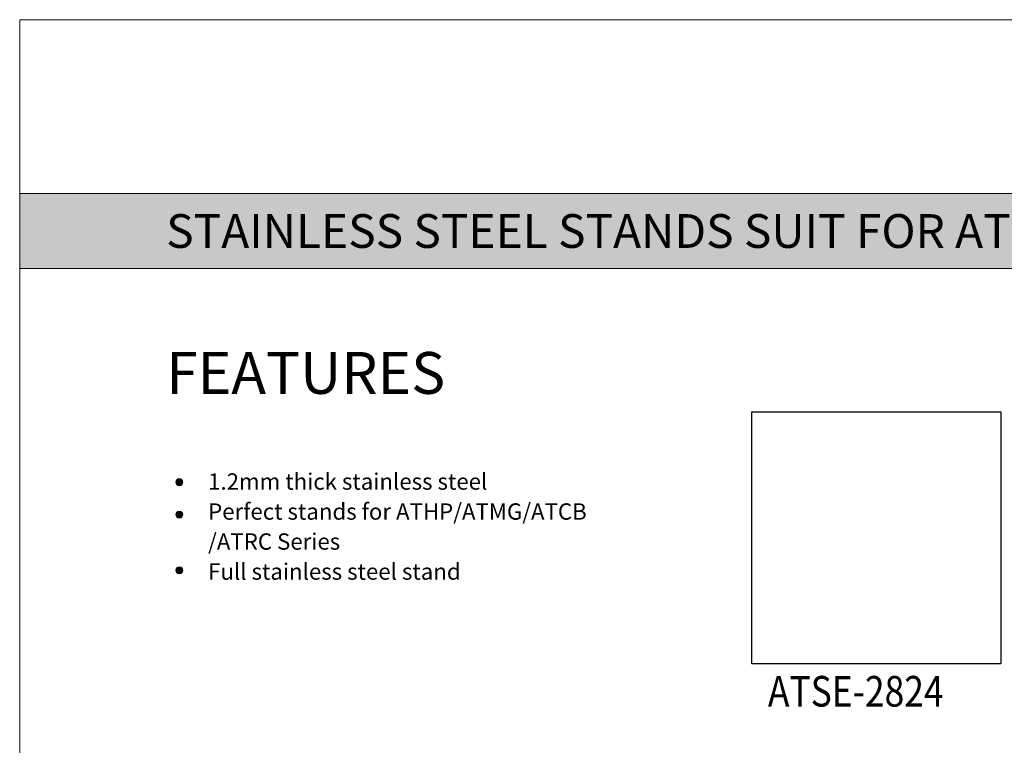
# Model space of a CAD drawing. Units: inches. Extents: x 0 to 612, y 0 to 859.
# Drawn here: x 0 to 328, y 617 to 859 of the extents above; entities that cross this region are included whole.
import ezdxf

# ---------------------------------------------------------------- set-up
doc = ezdxf.new("R2010")
doc.units = ezdxf.units.IN
doc.header["$MEASUREMENT"] = 0
doc.layers.add('图层 1', color=7, linetype='Continuous')
picture_1 = doc.add_image_def('image1.png', size_in_pixel=(405, 410))

# ---------------------------------------------------------------- blocks, each defined once
blk = doc.blocks.new('block 3')
at = {"layer": '图层 1', "lineweight": 0}
blk.add_lwpolyline([(0, 858.9), (612.28, 858.9), (612.28, 0), (0, 0), (0, 858.9)], dxfattribs=at)
blk = doc.blocks.new('block 5')
at = {"layer": '图层 1', "lineweight": 0}
blk.add_lwpolyline([(243.99, 644.25), (326.91, 644.25), (326.91, 728.2), (243.99, 728.2), (243.99, 644.25)], dxfattribs=at)
at = {"layer": '图层 1'}
image = blk.add_image(picture_1, insert=(243.99, 644.25), size_in_units=(82.92, 83.94), dxfattribs=at)
blk = doc.blocks.new('block 4')
at = {"layer": '图层 1', "lineweight": 0}
blk.add_lwpolyline([(243.99, 644.25), (326.91, 644.25), (326.91, 728.2), (243.99, 728.2), (243.99, 644.25)], dxfattribs=at)
at = {"layer": '图层 1'}
blk.add_blockref('block 5', (0, 0), dxfattribs=at)
blk = doc.blocks.new('block 8')
at = {"layer": '图层 1', "true_color": 0xe50011}
h = blk.add_hatch(color=12, dxfattribs=at)
h.dxf.hatch_style = 2
edge = h.paths.add_edge_path()
edge.add_spline(control_points=[(54.35, 704.8), (54.35, 704.16), (53.83, 703.63), (53.19, 703.63), (52.55, 703.63), (52.03, 704.16), (52.03, 704.8), (52.03, 705.44), (52.55, 705.96), (53.19, 705.96), (53.83, 705.96), (54.35, 705.44), (54.35, 704.8)], knot_values=[0, 0, 0, 0, 1, 1, 1, 2, 2, 2, 3, 3, 3, 4, 4, 4, 4], degree=3, periodic=0)
edge.add_line((54.35, 704.8), (54.35, 704.8))
h = blk.add_hatch(color=12, dxfattribs=at)
h.dxf.hatch_style = 2
edge = h.paths.add_edge_path()
edge.add_spline(control_points=[(54.35, 693.99), (54.35, 693.34), (53.83, 692.82), (53.19, 692.82), (52.55, 692.82), (52.03, 693.34), (52.03, 693.99), (52.03, 694.63), (52.55, 695.15), (53.19, 695.15), (53.83, 695.15), (54.35, 694.63), (54.35, 693.99)], knot_values=[0, 0, 0, 0, 1, 1, 1, 2, 2, 2, 3, 3, 3, 4, 4, 4, 4], degree=3, periodic=0)
edge.add_line((54.35, 693.99), (54.35, 693.99))
h = blk.add_hatch(color=12, dxfattribs=at)
h.dxf.hatch_style = 2
edge = h.paths.add_edge_path()
edge.add_spline(control_points=[(54.35, 675.42), (54.35, 674.78), (53.83, 674.26), (53.19, 674.26), (52.55, 674.26), (52.03, 674.78), (52.03, 675.42), (52.03, 676.06), (52.55, 676.58), (53.19, 676.58), (53.83, 676.58), (54.35, 676.06), (54.35, 675.42)], knot_values=[0, 0, 0, 0, 1, 1, 1, 2, 2, 2, 3, 3, 3, 4, 4, 4, 4], degree=3, periodic=0)
edge.add_line((54.35, 675.42), (54.35, 675.42))
at = {"layer": '图层 1', "lineweight": 0}
blk.add_lwpolyline([(0, 858.9), (612.28, 858.9), (612.28, 0), (0, 0), (0, 858.9)], dxfattribs=at)
for points in [[(54.35, 704.8), (54.35, 704.16), (53.83, 703.63), (53.19, 703.63), (52.55, 703.63), (52.03, 704.16), (52.03, 704.8), (52.03, 705.44), (52.55, 705.96), (53.19, 705.96), (53.83, 705.96), (54.35, 705.44), (54.35, 704.8)], [(54.35, 693.99), (54.35, 693.34), (53.83, 692.82), (53.19, 692.82), (52.55, 692.82), (52.03, 693.34), (52.03, 693.99), (52.03, 694.63), (52.55, 695.15), (53.19, 695.15), (53.83, 695.15), (54.35, 694.63), (54.35, 693.99)], [(54.35, 675.42), (54.35, 674.78), (53.83, 674.26), (53.19, 674.26), (52.55, 674.26), (52.03, 674.78), (52.03, 675.42), (52.03, 676.06), (52.55, 676.58), (53.19, 676.58), (53.83, 676.58), (54.35, 676.06), (54.35, 675.42)]]:
    blk.add_open_spline(points, degree=3, knots=[0, 0, 0, 0, 1, 1, 1, 2, 2, 2, 3, 3, 3, 4, 4, 4, 4], dxfattribs=at)
blk = doc.blocks.new('block 9')
at = {"layer": '图层 1', "lineweight": 0}
blk.add_lwpolyline([(0, 858.9), (612.28, 858.9), (612.28, 0), (0, 0), (0, 858.9)], dxfattribs=at)
blk = doc.blocks.new('block 12')
at = {"layer": '图层 1', "lineweight": 0}
blk.add_lwpolyline([(0, 858.9), (612.28, 858.9), (612.28, 0), (0, 0), (0, 858.9)], dxfattribs=at)
blk = doc.blocks.new('block 13')
at = {"layer": '图层 1', "lineweight": 0}
blk.add_lwpolyline([(0, 858.9), (612.28, 858.9), (612.28, 0), (0, 0), (0, 858.9)], dxfattribs=at)
blk = doc.blocks.new('block 14')
at = {"layer": '图层 1', "lineweight": 0}
blk.add_lwpolyline([(0, 858.9), (612.28, 858.9), (612.28, 0), (0, 0), (0, 858.9)], dxfattribs=at)
blk = doc.blocks.new('block 15')
at = {"layer": '图层 1', "lineweight": 0}
blk.add_lwpolyline([(0, 858.9), (612.28, 858.9), (612.28, 0), (0, 0), (0, 858.9)], dxfattribs=at)
blk = doc.blocks.new('block 16')
at = {"layer": '图层 1', "lineweight": 0}
blk.add_lwpolyline([(0, 858.9), (612.28, 858.9), (612.28, 0), (0, 0), (0, 858.9)], dxfattribs=at)
blk = doc.blocks.new('block 2')
at = {"layer": '图层 1', "true_color": 0xeb6000}
h = blk.add_hatch(color=32, dxfattribs=at)
h.dxf.hatch_style = 2
h.paths.add_polyline_path([(0, 800.95), (0, 776.04), (480.41, 776.04), (491.08, 788.5), (480.41, 800.95)])
at = {"layer": '图层 1', "lineweight": 0}
for points in [[(0, 0), (612.28, 0), (612.28, 858.9), (0, 858.9), (0, 0)], [(0, 800.95), (0, 776.04), (480.41, 776.04), (491.08, 788.5), (480.41, 800.95), (0, 800.95)]]:
    blk.add_lwpolyline(points, dxfattribs=at)
at = {"layer": '图层 1'}
for name in ['block 3', 'block 8', 'block 9', 'block 12', 'block 13', 'block 14', 'block 15', 'block 16', 'block 4']:
    blk.add_blockref(name, (0, 0), dxfattribs=at)
at = {"layer": '图层 1', "color": 7, "true_color": 0xfefefe, "insert": (48.82, 782.86), "char_height": 11.251, "attachment_point": 7}
blk.add_mtext('\\fFranklin Gothic Medium|b0|i0|c0|p34;\\W1;STAINLESS STEEL STANDS SUIT FOR AT SERIES', dxfattribs=at)
at = {"layer": '图层 1', "color": 250, "true_color": 0x221814, "attachment_point": 7}
for s, insert, char_height in [('\\fArial|b1|i0|c0|p34;\\W1;FEATURES', (48.82, 734.23), 13.9363), ('\\fArial|b1|i1|c0|p34;\\W1;1.2mm thick stainless steel', (62.78, 702.3), 5.44), ('\\fArial|b1|i1|c0|p34;\\W1;Perfect stands for ATHP/ATMG/ATCB', (62.78, 692.3), 5.44), ('\\fArial|b1|i1|c0|p34;\\W1;/ATRC Series', (62.78, 682.3), 5.44), ('\\fArial|b1|i1|c0|p34;\\W1;Full stainless steel stand', (62.78, 672.3), 5.44), ('\\fCalibri|b0|i0|c0|p34;\\W0.848174;ATSE-2824', (249.32, 630.03), 10.2001)]:
    blk.add_mtext(s, dxfattribs=dict(at, insert=insert, char_height=char_height))

msp = doc.modelspace()

# ---------------------------------------------------------------- block references
at = {"layer": '图层 1'}
msp.add_blockref('block 2', (0, 0), dxfattribs=at)

doc.saveas('drawing.dxf')
